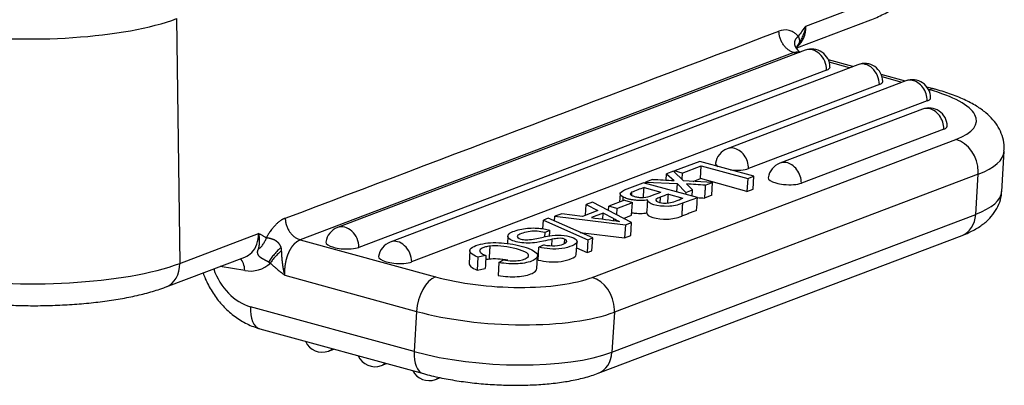
# Model space of a CAD drawing. Units: millimetres. Extents: x -266 to 179, y 2859 to 3174.
# Drawn here: x -154 to -119, y 2899 to 2912 of the extents above; entities that cross this region are included whole.
import ezdxf

# ---------------------------------------------------------------- set-up
doc = ezdxf.new("R2010")
doc.units = ezdxf.units.MM
doc.header["$LTSCALE"] = 65.395
doc.layers.add('1', color=7, linetype='CONTINUOUS', true_color=0xffffff)

msp = doc.modelspace()

# ---------------------------------------------------------------- linework, layer by layer
at = {"layer": '1', "color": 0, "linetype": 'Continuous', "lineweight": 25}
for p, q in [((-126.348, 2911.914), (-123.55, 2912.974)), ((-148.702, 2912.18), (-148.59, 2903.488)), ((-126.666, 2911.142), (-124.035, 2912.139)), ((-126.772, 2910.972), (-144.312, 2904.327)), ((-126.37, 2911.056), (-142.986, 2904.761)), ((-126.668, 2910.943), (-126.772, 2910.972)), ((-126.575, 2910.996), (-126.598, 2911.02)), ((-124.496, 2910.542), (-141.113, 2904.247)), ((-124.68, 2910.473), (-125.544, 2910.709)), ((-124.794, 2910.429), (-125.514, 2910.627)), ((-125.608, 2910.351), (-142.225, 2904.056)), ((-122.807, 2909.959), (-123.67, 2910.196)), ((-122.921, 2909.915), (-123.641, 2910.113)), ((-123.735, 2909.837), (-140.352, 2903.542)), ((-122.793, 2909.964), (-129.142, 2907.559)), ((-121.752, 2909.669), (-122.046, 2909.75)), ((-121.968, 2909.654), (-121.989, 2909.66)), ((-122.032, 2909.259), (-128.381, 2906.853)), ((-122.203, 2908.964), (-127.268, 2907.045)), ((-121.442, 2908.258), (-126.507, 2906.34)), ((-133.942, 2902.99), (-121.017, 2907.886)), ((-119.386, 2906.045), (-119.298, 2907.47)), ((-130.118, 2907.108), (-131.013, 2906.769)), ((-130.743, 2906.695), (-130.065, 2906.952)), ((-128.195, 2906.58), (-130.118, 2907.108)), ((-130.093, 2906.496), (-130.065, 2906.952)), ((-130.065, 2906.952), (-128.412, 2906.498)), ((-120.224, 2906.654), (-133.148, 2901.758)), ((-131.305, 2906.443), (-131.292, 2906.663)), ((-131.044, 2906.757), (-131.292, 2906.663)), ((-131.292, 2906.663), (-131.028, 2906.426)), ((-130.691, 2906.414), (-131.044, 2906.757)), ((-131.016, 2906.729), (-131.013, 2906.769)), ((-130.743, 2906.695), (-131.013, 2906.769)), ((-130.743, 2906.695), (-130.757, 2906.477)), ((-120.312, 2905.229), (-120.224, 2906.654)), ((-132.692, 2906.133), (-132.121, 2906.349)), ((-130.198, 2905.822), (-132.121, 2906.349)), ((-132.049, 2906.329), (-132.046, 2906.377)), ((-131.795, 2906.472), (-132.046, 2906.377)), ((-132.046, 2906.377), (-130.92, 2906.319)), ((-130.92, 2906.319), (-130.938, 2906.025)), ((-130.92, 2906.319), (-130.614, 2906.001)), ((-129.665, 2906.361), (-130.691, 2906.414)), ((-130.369, 2906.094), (-130.526, 2906.251)), ((-130.355, 2906.396), (-130.093, 2906.496)), ((-128.44, 2906.042), (-130.093, 2906.496)), ((-129.92, 2906.264), (-129.665, 2906.361)), ((-129.693, 2905.905), (-129.665, 2906.361)), ((-128.412, 2906.498), (-128.44, 2906.042)), ((-128.412, 2906.498), (-128.195, 2906.58)), ((-128.224, 2906.124), (-128.195, 2906.58)), ((-132.949, 2905.96), (-132.967, 2905.661)), ((-132.095, 2906.182), (-131.501, 2906.019)), ((-131.231, 2905.945), (-130.713, 2905.803)), ((-130.614, 2906.001), (-130.618, 2905.937)), ((-130.614, 2906.001), (-130.369, 2906.094)), ((-130.382, 2905.872), (-130.369, 2906.094)), ((-129.693, 2905.905), (-129.948, 2905.808)), ((-128.44, 2906.042), (-128.224, 2906.124)), ((-134.175, 2905.2), (-134.152, 2905.58)), ((-133.921, 2905.667), (-134.152, 2905.58)), ((-134.152, 2905.58), (-133.736, 2905.367)), ((-132.541, 2904.934), (-133.921, 2905.667)), ((-132.79, 2905.728), (-133.344, 2905.518)), ((-133.064, 2905.441), (-132.51, 2905.651)), ((-132.79, 2905.728), (-132.51, 2905.651)), ((-132.538, 2905.195), (-132.51, 2905.651)), ((-135.015, 2905.252), (-135.261, 2905.159)), ((-134.287, 2905.158), (-135.015, 2905.252)), ((-133.736, 2905.367), (-134.287, 2905.158)), ((-133.551, 2905.273), (-133.967, 2905.115)), ((-133.564, 2905.062), (-133.551, 2905.273)), ((-133.176, 2905.077), (-133.551, 2905.273)), ((-133.353, 2905.366), (-133.344, 2905.518)), ((-133.064, 2905.441), (-133.344, 2905.518)), ((-133.236, 2900.333), (-120.312, 2905.229)), ((-133.064, 2905.441), (-133.077, 2905.219)), ((-135.688, 2904.716), (-135.668, 2905.026)), ((-135.496, 2905.091), (-135.668, 2905.026)), ((-135.668, 2905.026), (-134.09, 2904.326)), ((-133.918, 2904.391), (-135.496, 2905.091)), ((-135.271, 2904.991), (-135.261, 2905.159)), ((-135.261, 2905.159), (-132.76, 2904.851)), ((-133.176, 2905.077), (-133.18, 2905.01)), ((-132.826, 2905.086), (-132.538, 2905.195)), ((-132.76, 2904.851), (-132.789, 2904.395)), ((-132.76, 2904.851), (-132.541, 2904.934)), ((-132.569, 2904.478), (-132.541, 2904.934)), ((-148.59, 2903.488), (-145.792, 2904.548)), ((-135.621, 2904.583), (-135.63, 2904.433)), ((-135.621, 2904.583), (-135.441, 2904.667)), ((-134.365, 2904.589), (-132.789, 2904.395)), ((-144.312, 2904.327), (-139.508, 2903.009)), ((-136.935, 2904.457), (-136.952, 2904.185)), ((-135.373, 2904.117), (-135.359, 2904.342)), ((-134.92, 2904.353), (-134.93, 2904.197)), ((-134.504, 2903.804), (-134.476, 2904.26)), ((-134.09, 2904.326), (-134.118, 2903.871)), ((-134.09, 2904.326), (-133.918, 2904.391)), ((-133.947, 2903.935), (-133.918, 2904.391)), ((-133.72, 2899.586), (-120.796, 2904.482)), ((-132.789, 2904.395), (-132.569, 2904.478)), ((-138.286, 2903.945), (-138.314, 2903.49)), ((-135.861, 2903.607), (-135.833, 2904.063)), ((-135.646, 2904.147), (-135.833, 2904.063)), ((-134.49, 2904.035), (-134.118, 2903.871)), ((-134.118, 2903.871), (-133.947, 2903.935)), ((-149.076, 2902.653), (-146.277, 2903.713)), ((-138.001, 2903.705), (-138.03, 2903.249)), ((-137.712, 2903.766), (-138.001, 2903.705)), ((-137.249, 2903.514), (-137.277, 2903.058)), ((-137.249, 2903.514), (-137.104, 2903.613)), ((-135.907, 2903.3), (-135.879, 2903.756)), ((-146.283, 2903.232), (-147.152, 2903.381)), ((-138.03, 2903.249), (-137.74, 2903.311)), ((-144.854, 2903.066), (-140.176, 2901.782)), ((-140.264, 2900.358), (-146.075, 2901.951)), ((-140.176, 2901.782), (-140.264, 2900.358)), ((-133.148, 2901.758), (-133.236, 2900.333)), ((-145.747, 2901.168), (-139.936, 2899.574)), ((-143.302, 2900.377), (-143.117, 2900.447)), ((-141.428, 2899.863), (-141.244, 2899.933)), ((-139.505, 2899.368), (-139.332, 2899.434))]:
    msp.add_line(p, q, dxfattribs=at)
for centre, start, end in [((-126.139, 2910.448), 1.0913, 110.7492), ((-124.266, 2909.935), 1.0913, 110.7492), ((-122.563, 2909.356), 1.0913, 110.7492), ((-121.973, 2908.356), 1.0913, 110.7492), ((-128.912, 2906.951), 110.7492, 171.8193), ((-127.038, 2906.437), 110.7492, 171.8193), ((-142.756, 2904.153), 110.7492, 171.8193), ((-140.882, 2903.639), 110.7492, 171.8193), ((-143.532, 2900.985), 203.6671, 290.7492), ((-141.659, 2900.471), 203.6671, 290.7492), ((-139.735, 2899.976), 207.3492, 290.7492)]:
    msp.add_arc(centre, 0.65, start, end, dxfattribs=at)
for centre, major_axis, ratio, start_param, end_param in [((-153.642, 2913.025), (6.05, 0.078), 0.259163, 4.170145, 5.664795), ((-127.205, 2912.061), (-0.372, 0.982), 0.786973, 3.408182, 4.278895), ((-126.139, 2910.448), (0.23, -0.608), 0.786973, 1.127033, 3.141558), ((-126.136, 2910.496), (-0.647, 0.04), 0.306977, 2.544366, 3.166475), ((-124.266, 2909.935), (0.23, -0.608), 0.786973, 1.127033, 3.141558), ((-124.263, 2909.982), (-0.647, 0.04), 0.306977, 2.544366, 2.700195), ((-124.263, 2909.982), (0.647, -0.04), 0.306977, 5.841788, 6.053178), ((-124.263, 2909.982), (-0.647, 0.04), 0.306977, 2.911585, 3.065656), ((-124.263, 2909.982), (-0.647, 0.04), 0.306977, 3.065656, 3.166481), ((-122.563, 2909.356), (0.23, -0.608), 0.786973, 2.708096, 3.141593), ((-122.563, 2909.356), (0.23, -0.608), 0.786973, 1.127033, 2.708096), ((-122.03, 2908.657), (-0.278, -1.013), 0.535199, 3.143638, 3.513512), ((-124.276, 2908.78), (3.992, -0.247), 0.306977, 0.189105, 0.97357), ((-122.56, 2909.403), (0.647, -0.04), 0.306977, 5.685959, 5.841788), ((-122.56, 2909.403), (-0.647, 0.04), 0.306977, 2.700195, 2.911585), ((-122.56, 2909.403), (-0.647, 0.04), 0.306977, 2.911585, 3.065656), ((-122.56, 2909.403), (-0.647, 0.04), 0.306977, 3.065656, 3.166481), ((-121.973, 2908.356), (0.23, -0.608), 0.786973, 2.708096, 3.141593), ((-121.973, 2908.356), (0.23, -0.608), 0.786973, 1.127033, 2.708096), ((-124.276, 2908.78), (3.992, -0.247), 0.306977, 5.68601, 6.47229), ((-121.97, 2908.403), (-0.647, 0.04), 0.306977, 2.911585, 3.065656), ((-121.97, 2908.403), (-0.647, 0.04), 0.306977, 3.065656, 3.166481), ((-121.97, 2908.403), (0.647, -0.04), 0.306977, 5.685959, 5.841788), ((-121.97, 2908.403), (-0.647, 0.04), 0.306977, 2.700195, 2.911585), ((-121.079, 2906.889), (0.372, -0.982), 0.786973, 1.1373, 2.62083), ((-128.912, 2906.951), (-0.23, 0.608), 0.786973, 5.849689, 6.283186), ((-128.912, 2906.951), (-0.23, 0.608), 0.786973, 4.268625, 5.849689), ((-124.338, 2907.783), (5.04, -0.312), 0.306977, 5.685959, 6.282907), ((-128.909, 2906.998), (0.647, -0.04), 0.306977, 3.116725, 3.68658), ((-127.038, 2906.437), (-0.23, 0.608), 0.786973, 5.849689, 6.283186), ((-127.038, 2906.437), (-0.23, 0.608), 0.786973, 4.268625, 5.849689), ((-128.909, 2906.998), (0.647, -0.04), 0.306977, 4.543734, 4.574103), ((-128.909, 2906.998), (-0.647, 0.04), 0.306977, 1.43251, 2.544366), ((-121.079, 2906.889), (0.372, -0.982), 0.786973, 1.050034, 1.1373), ((-127.035, 2906.484), (0.647, -0.04), 0.306977, 3.116725, 4.115162), ((-127.035, 2906.484), (0.647, -0.04), 0.306977, 4.115162, 4.574103), ((-127.035, 2906.484), (-0.647, 0.04), 0.306977, 1.43251, 2.544366), ((-124.426, 2906.358), (-5.04, 0.312), 0.306977, 2.544366, 3.141612), ((-121.168, 2905.464), (0.372, -0.982), 0.786973, 0.000005, 1.050034), ((-130.773, 2905.437), (2.89, -0.179), 0.306977, 3.749657, 3.871034), ((-146.649, 2904.695), (0.372, -0.982), 0.786973, 0.350968, 1.1373), ((-142.756, 2904.153), (-0.23, 0.608), 0.786973, 4.268625, 6.283151), ((-142.753, 2904.201), (0.647, -0.04), 0.306977, 3.116725, 4.115162), ((-140.882, 2903.639), (-0.23, 0.608), 0.786973, 4.268625, 6.283151), ((-146.649, 2904.695), (0.372, -0.982), 0.786973, 6.283179, 6.634154), ((-142.753, 2904.201), (0.647, -0.04), 0.306977, 4.115162, 4.574103), ((-142.753, 2904.201), (-0.647, 0.04), 0.306977, 1.43251, 2.544366), ((-153.531, 2904.333), (-6.05, -0.078), 0.259163, 0.952406, 2.523202), ((-149.448, 2903.635), (-0.372, 0.982), 0.786973, 3.141072, 4.278893), ((-146.629, 2903.101), (0.101, 0.591), 0.559918, 5.030521, 5.994768), ((-146.303, 2904.826), (0.585, -1.543), 0.786973, 5.849687, 6.597668), ((-140.879, 2903.687), (0.647, -0.04), 0.306977, 3.116725, 4.115162), ((-140.879, 2903.687), (0.647, -0.04), 0.306977, 4.115162, 4.574103), ((-140.879, 2903.687), (-0.647, 0.04), 0.306977, 1.43251, 2.544366), ((-145.963, 2903.756), (-0.673, 1.777), 0.786973, 1.533586, 2.62083), ((-139.57, 2902.012), (-0.278, -1.013), 0.535199, 3.513512, 5.084303), ((-137.2, 2903.884), (3.992, -0.247), 0.306977, 4.115162, 5.685959), ((-134.003, 2901.993), (-0.372, 0.982), 0.786973, 4.281459, 5.762423), ((-145.469, 2902.181), (0.278, 1.013), 0.535199, 1.942716, 3.141577), ((-137.262, 2902.886), (5.04, -0.312), 0.306977, 4.115162, 5.685959), ((-134.003, 2901.993), (-0.372, 0.982), 0.786973, 4.191626, 4.281459), ((-143.532, 2900.985), (-0.23, 0.608), 0.786973, 3.141593, 3.449887), ((-139.658, 2900.587), (-0.278, -1.013), 0.535199, 5.084308, 6.285771), ((-137.35, 2901.461), (-5.04, 0.312), 0.306977, 0.97357, 2.544366), ((-134.092, 2900.568), (-0.372, 0.982), 0.786973, 3.141107, 4.191626), ((-141.659, 2900.471), (-0.23, 0.608), 0.786973, 3.141593, 3.449887), ((-139.735, 2899.976), (-0.23, 0.608), 0.786973, 3.141558, 3.411375)]:
    msp.add_ellipse(centre, major_axis=major_axis, ratio=ratio, start_param=start_param, end_param=end_param, dxfattribs=at)
for points, knots in [([(-124.069, 2912.127), (-123.986, 2912.157), (-123.733, 2912.258), (-123.381, 2912.435), (-123.04, 2912.675), (-122.786, 2912.929), (-122.596, 2913.208), (-122.479, 2913.519), (-122.43, 2913.761), (-122.444, 2913.887), (-122.447, 2913.904)], [0, 0, 0, 0, 0.099312, 0.309808, 0.480123, 0.620351, 0.746493, 0.865581, 0.981945, 1, 1, 1, 1]), ([(-126.614, 2911.252), (-126.58, 2911.301), (-126.548, 2911.352), (-126.491, 2911.457), (-126.466, 2911.511), (-126.421, 2911.623), (-126.403, 2911.68), (-126.371, 2911.796), (-126.358, 2911.855), (-126.348, 2911.914)], [0, 0, 0, 0, 0.25, 0.25, 0.5, 0.5, 0.75, 0.75, 1, 1, 1, 1]), ([(-126.619, 2911.552), (-126.619, 2911.552), (-126.619, 2911.552), (-126.628, 2911.562), (-126.655, 2911.594), (-126.732, 2911.657), (-126.764, 2911.68), (-126.841, 2911.724), (-126.902, 2911.748), (-127.088, 2911.797), (-127.214, 2911.767), (-127.302, 2911.734)], [0, 0, 0, 0, 0.000006, 0.000006, 0.250005, 0.250005, 0.375004, 0.375004, 0.500003, 0.500003, 1, 1, 1, 1]), ([(-126.772, 2910.972), (-126.807, 2910.981), (-126.842, 2910.995), (-126.91, 2911.029), (-126.944, 2911.05), (-127.008, 2911.097), (-127.038, 2911.125), (-127.095, 2911.184), (-127.122, 2911.217), (-127.17, 2911.287), (-127.192, 2911.324), (-127.231, 2911.401), (-127.247, 2911.442), (-127.273, 2911.524), (-127.284, 2911.566), (-127.298, 2911.65), (-127.302, 2911.693), (-127.302, 2911.734)], [0, 0, 0, 0, 0.125, 0.125, 0.25, 0.25, 0.375, 0.375, 0.5, 0.5, 0.625, 0.625, 0.75, 0.75, 0.875, 0.875, 1, 1, 1, 1]), ([(-126.619, 2911.552), (-126.621, 2911.551), (-126.624, 2911.548), (-126.63, 2911.543), (-126.636, 2911.537), (-126.643, 2911.53), (-126.651, 2911.522), (-126.659, 2911.513), (-126.668, 2911.503), (-126.679, 2911.489), (-126.691, 2911.473), (-126.704, 2911.456), (-126.714, 2911.44), (-126.723, 2911.424), (-126.731, 2911.407), (-126.739, 2911.389), (-126.745, 2911.37), (-126.749, 2911.35), (-126.752, 2911.329), (-126.753, 2911.309), (-126.753, 2911.29), (-126.751, 2911.272), (-126.748, 2911.255), (-126.744, 2911.237), (-126.739, 2911.219), (-126.732, 2911.201), (-126.726, 2911.186), (-126.72, 2911.175), (-126.716, 2911.168), (-126.712, 2911.16), (-126.707, 2911.152), (-126.702, 2911.145), (-126.697, 2911.137), (-126.691, 2911.129), (-126.685, 2911.121), (-126.679, 2911.113), (-126.674, 2911.107), (-126.67, 2911.102), (-126.665, 2911.096), (-126.66, 2911.09), (-126.655, 2911.083), (-126.649, 2911.077), (-126.643, 2911.069), (-126.636, 2911.062), (-126.629, 2911.054), (-126.622, 2911.045), (-126.614, 2911.036), (-126.608, 2911.03), (-126.605, 2911.027)], [0, 0, 0, 0, 0.011448, 0.024772, 0.040096, 0.057542, 0.077225, 0.099247, 0.123693, 0.150622, 0.194389, 0.23493, 0.271749, 0.30454, 0.342495, 0.380871, 0.419526, 0.458336, 0.497199, 0.536042, 0.566613, 0.596943, 0.627052, 0.656972, 0.686754, 0.716475, 0.746239, 0.757853, 0.769535, 0.781329, 0.79328, 0.805432, 0.817831, 0.830518, 0.843537, 0.856927, 0.865266, 0.874145, 0.883593, 0.893642, 0.904323, 0.915669, 0.927717, 0.940505, 0.954079, 0.968483, 0.983771, 1, 1, 1, 1]), ([(-126.619, 2911.552), (-126.617, 2911.549), (-126.614, 2911.543), (-126.61, 2911.534), (-126.607, 2911.524), (-126.603, 2911.515), (-126.6, 2911.506), (-126.597, 2911.497), (-126.594, 2911.488), (-126.591, 2911.479), (-126.589, 2911.47), (-126.586, 2911.461), (-126.584, 2911.453), (-126.583, 2911.444), (-126.581, 2911.436), (-126.58, 2911.427), (-126.578, 2911.419), (-126.578, 2911.411), (-126.577, 2911.403), (-126.576, 2911.395), (-126.576, 2911.387), (-126.576, 2911.38), (-126.576, 2911.372), (-126.576, 2911.365), (-126.577, 2911.357), (-126.578, 2911.35), (-126.579, 2911.343), (-126.58, 2911.336), (-126.581, 2911.329), (-126.583, 2911.323), (-126.584, 2911.316), (-126.586, 2911.31), (-126.588, 2911.303), (-126.59, 2911.297), (-126.593, 2911.291), (-126.595, 2911.285), (-126.598, 2911.279), (-126.601, 2911.274), (-126.604, 2911.268), (-126.607, 2911.263), (-126.611, 2911.258), (-126.613, 2911.254), (-126.614, 2911.252)], [0, 0, 0, 0, 0.026637, 0.053189, 0.079657, 0.106039, 0.132337, 0.15855, 0.184679, 0.210723, 0.236683, 0.262558, 0.288349, 0.314057, 0.339679, 0.365218, 0.390673, 0.416045, 0.441332, 0.466536, 0.491656, 0.516692, 0.541645, 0.566515, 0.591301, 0.616005, 0.640625, 0.665162, 0.689615, 0.713986, 0.738275, 0.76248, 0.786603, 0.810643, 0.834601, 0.858476, 0.882269, 0.905979, 0.929607, 0.953154, 0.976618, 1, 1, 1, 1]), ([(-126.575, 2910.986), (-126.593, 2911.008), (-126.624, 2911.048), (-126.655, 2911.099), (-126.667, 2911.133), (-126.669, 2911.167), (-126.66, 2911.185), (-126.63, 2911.234), (-126.608, 2911.263)], [0, 0, 0, 0, 0.102661, 0.202017, 0.309458, 0.428126, 0.693629, 1, 1, 1, 1]), ([(-126.772, 2910.972), (-126.769, 2910.973), (-126.763, 2910.975), (-126.753, 2910.978), (-126.744, 2910.981), (-126.734, 2910.984), (-126.725, 2910.986), (-126.715, 2910.988), (-126.705, 2910.99), (-126.695, 2910.992), (-126.685, 2910.994), (-126.675, 2910.995), (-126.665, 2910.996), (-126.655, 2910.996), (-126.644, 2910.996), (-126.634, 2910.996), (-126.623, 2910.996), (-126.613, 2910.995), (-126.602, 2910.994), (-126.591, 2910.993), (-126.581, 2910.992), (-126.57, 2910.989), (-126.559, 2910.987), (-126.551, 2910.985), (-126.547, 2910.984), (-126.547, 2910.984)], [0, 0, 0, 0, 0.040722, 0.081878, 0.123468, 0.165492, 0.20795, 0.250842, 0.294168, 0.337927, 0.382121, 0.426748, 0.471809, 0.517304, 0.563232, 0.609595, 0.65639, 0.70362, 0.751283, 0.799379, 0.847909, 0.896873, 0.946269, 0.996099, 1, 1, 1, 1]), ([(-119.308, 2907.47), (-119.299, 2907.546), (-119.292, 2907.735), (-119.363, 2908.032), (-119.503, 2908.335), (-119.702, 2908.604), (-119.961, 2908.853), (-120.296, 2909.089), (-120.718, 2909.312), (-121.22, 2909.512), (-121.595, 2909.627), (-121.787, 2909.679)], [0, 0, 0, 0, 0.060564, 0.153476, 0.24536, 0.341329, 0.447196, 0.569633, 0.711211, 0.858831, 1, 1, 1, 1]), ([(-130.584, 2906.307), (-130.584, 2906.307), (-130.584, 2906.307), (-130.564, 2906.288), (-130.544, 2906.27), (-130.526, 2906.251)], [0, 0, 0, 0, 0.00425, 0.00425, 1, 1, 1, 1]), ([(-132.847, 2905.848), (-132.847, 2905.848), (-132.847, 2905.848), (-133.024, 2905.947), (-132.97, 2906.027), (-132.692, 2906.133)], [0, 0, 0, 0, 0.000027, 0.000027, 1, 1, 1, 1]), ([(-132.588, 2905.96), (-132.584, 2905.944), (-132.571, 2905.928), (-132.527, 2905.898), (-132.496, 2905.884), (-132.421, 2905.859), (-132.377, 2905.849), (-132.283, 2905.833), (-132.232, 2905.828), (-132.182, 2905.826)], [0, 0, 0, 0, 0.25, 0.25, 0.5, 0.5, 0.75, 0.75, 1, 1, 1, 1]), ([(-132.536, 2906.011), (-132.549, 2906.003), (-132.56, 2905.995), (-132.576, 2905.978), (-132.581, 2905.969), (-132.583, 2905.959)], [0, 0, 0, 0, 0.5, 0.5, 1, 1, 1, 1]), ([(-132.183, 2905.826), (-132.183, 2905.826), (-132.183, 2905.826), (-132.083, 2905.825), (-131.908, 2905.855), (-131.63, 2905.97), (-131.501, 2906.019)], [0, 0, 0, 0, 0.000216, 0.000216, 0.500108, 1, 1, 1, 1]), ([(-131.231, 2905.945), (-131.328, 2905.908), (-131.425, 2905.871), (-131.522, 2905.834), (-131.522, 2905.834), (-131.522, 2905.834)], [0, 0, 0, 0, 0.999952, 0.999952, 1, 1, 1, 1]), ([(-120.796, 2904.482), (-120.715, 2904.512), (-120.494, 2904.605), (-120.182, 2904.774), (-119.879, 2905.012), (-119.647, 2905.278), (-119.484, 2905.577), (-119.399, 2905.841), (-119.395, 2905.998), (-119.397, 2906.044)], [0, 0, 0, 0, 0.115786, 0.325645, 0.500701, 0.656174, 0.801725, 0.942918, 1, 1, 1, 1]), ([(-131.964, 2905.737), (-131.999, 2905.731), (-132.036, 2905.727), (-132.114, 2905.721), (-132.155, 2905.72), (-132.239, 2905.719), (-132.281, 2905.721), (-132.366, 2905.726), (-132.408, 2905.73), (-132.491, 2905.74), (-132.531, 2905.747), (-132.608, 2905.762), (-132.645, 2905.771), (-132.713, 2905.79), (-132.744, 2905.801), (-132.8, 2905.824), (-132.825, 2905.836), (-132.846, 2905.849)], [0, 0, 0, 0, 0.125, 0.125, 0.25, 0.25, 0.375, 0.375, 0.5, 0.5, 0.625, 0.625, 0.75, 0.75, 0.875, 0.875, 1, 1, 1, 1]), ([(-130.73, 2905.62), (-130.897, 2905.558), (-131.4, 2905.444), (-131.997, 2905.61), (-131.965, 2905.737)], [0, 0, 0, 0, 0.33376, 1, 1, 1, 1]), ([(-131.672, 2905.757), (-131.672, 2905.757), (-131.672, 2905.757), (-131.702, 2905.718), (-131.574, 2905.648), (-131.238, 2905.586), (-130.903, 2905.731), (-130.713, 2905.803)], [0, 0, 0, 0, 0.000166, 0.000166, 0.333444, 0.666722, 1, 1, 1, 1]), ([(-131.521, 2905.834), (-131.554, 2905.823), (-131.583, 2905.811), (-131.634, 2905.785), (-131.656, 2905.771), (-131.673, 2905.757)], [0, 0, 0, 0, 0.5, 0.5, 1, 1, 1, 1]), ([(-132.533, 2905.287), (-132.515, 2905.284), (-132.497, 2905.281), (-132.437, 2905.274), (-132.394, 2905.27), (-132.309, 2905.265), (-132.267, 2905.263), (-132.183, 2905.264), (-132.143, 2905.265), (-132.064, 2905.271), (-132.027, 2905.275), (-131.992, 2905.281)], [0, 0, 0, 0, 0.101048, 0.101048, 0.325786, 0.325786, 0.550524, 0.550524, 0.775262, 0.775262, 1, 1, 1, 1]), ([(-131.993, 2905.281), (-132.026, 2905.154), (-131.428, 2904.988), (-130.926, 2905.102), (-130.758, 2905.164)], [0, 0, 0, 0, 0.66624, 1, 1, 1, 1]), ([(-144.842, 2905.089), (-144.844, 2905.089), (-144.849, 2905.087), (-144.858, 2905.083), (-144.87, 2905.079), (-144.884, 2905.074), (-144.901, 2905.067), (-144.919, 2905.058), (-144.939, 2905.049), (-144.957, 2905.039), (-144.984, 2905.024), (-145.023, 2904.998), (-145.07, 2904.962), (-145.114, 2904.924), (-145.149, 2904.892), (-145.178, 2904.864), (-145.202, 2904.838), (-145.227, 2904.812), (-145.256, 2904.781), (-145.29, 2904.741), (-145.333, 2904.688), (-145.377, 2904.628), (-145.412, 2904.575), (-145.436, 2904.537), (-145.452, 2904.509), (-145.468, 2904.481), (-145.484, 2904.453), (-145.499, 2904.424), (-145.509, 2904.404), (-145.514, 2904.394)], [0, 0, 0, 0, 0.008401, 0.020323, 0.03577, 0.054745, 0.077255, 0.104226, 0.130235, 0.155279, 0.179355, 0.238437, 0.315748, 0.374719, 0.424731, 0.465807, 0.497964, 0.532009, 0.574611, 0.62578, 0.68553, 0.769514, 0.831433, 0.859559, 0.887674, 0.915778, 0.943868, 0.971943, 1, 1, 1, 1]), ([(-144.842, 2905.089), (-144.842, 2905.048), (-144.838, 2905.005), (-144.824, 2904.921), (-144.813, 2904.879), (-144.787, 2904.797), (-144.77, 2904.756), (-144.732, 2904.679), (-144.71, 2904.642), (-144.662, 2904.572), (-144.635, 2904.539), (-144.578, 2904.48), (-144.547, 2904.452), (-144.484, 2904.405), (-144.45, 2904.384), (-144.382, 2904.35), (-144.347, 2904.336), (-144.312, 2904.327)], [0, 0, 0, 0, 0.125, 0.125, 0.25, 0.25, 0.375, 0.375, 0.5, 0.5, 0.625, 0.625, 0.75, 0.75, 0.875, 0.875, 1, 1, 1, 1]), ([(-145.792, 2904.548), (-145.791, 2904.543), (-145.789, 2904.532), (-145.786, 2904.516), (-145.783, 2904.499), (-145.78, 2904.482), (-145.777, 2904.464), (-145.775, 2904.446), (-145.773, 2904.428), (-145.771, 2904.409), (-145.769, 2904.39), (-145.768, 2904.37), (-145.767, 2904.351), (-145.766, 2904.33), (-145.765, 2904.31), (-145.765, 2904.289), (-145.765, 2904.268), (-145.765, 2904.247), (-145.766, 2904.225), (-145.768, 2904.204), (-145.769, 2904.182), (-145.771, 2904.16), (-145.774, 2904.138), (-145.777, 2904.115), (-145.781, 2904.093), (-145.785, 2904.071), (-145.789, 2904.048), (-145.794, 2904.026), (-145.8, 2904.004), (-145.804, 2903.989), (-145.806, 2903.982)], [0, 0, 0, 0, 0.025196, 0.0512, 0.078008, 0.105617, 0.134025, 0.163229, 0.193226, 0.224011, 0.255582, 0.287935, 0.321067, 0.354974, 0.389652, 0.425098, 0.461309, 0.498279, 0.536006, 0.574487, 0.613717, 0.653693, 0.694413, 0.735872, 0.778067, 0.820997, 0.864657, 0.909046, 0.954161, 1, 1, 1, 1]), ([(-145.514, 2904.394), (-145.516, 2904.395), (-145.52, 2904.398), (-145.53, 2904.404), (-145.544, 2904.413), (-145.568, 2904.427), (-145.599, 2904.445), (-145.637, 2904.467), (-145.675, 2904.488), (-145.714, 2904.508), (-145.753, 2904.529), (-145.779, 2904.541), (-145.792, 2904.548)], [0, 0, 0, 0, 0.017755, 0.052437, 0.104045, 0.172574, 0.313724, 0.444117, 0.583735, 0.72291, 0.861659, 1, 1, 1, 1]), ([(-135.359, 2904.342), (-135.451, 2904.324), (-135.809, 2904.242), (-136.063, 2904.207), (-136.467, 2904.205), (-136.932, 2904.321), (-136.982, 2904.551), (-136.437, 2904.732), (-136.087, 2904.752), (-135.893, 2904.74)], [0, 0, 0, 0, 0.047619, 0.142857, 0.238095, 0.428571, 0.619048, 0.809524, 1, 1, 1, 1]), ([(-135.621, 2904.583), (-135.818, 2904.627), (-136.124, 2904.66), (-136.702, 2904.482), (-136.542, 2904.35), (-136.318, 2904.32), (-136.205, 2904.326), (-136.164, 2904.331)], [0, 0, 0, 0, 0.266675, 0.533349, 0.800024, 0.933362, 1, 1, 1, 1]), ([(-135.893, 2904.739), (-135.813, 2904.734), (-135.732, 2904.725), (-135.579, 2904.701), (-135.507, 2904.685), (-135.44, 2904.668)], [0, 0, 0, 0, 0.5, 0.5, 1, 1, 1, 1]), ([(-145.806, 2903.982), (-145.772, 2904.008), (-145.74, 2904.036), (-145.681, 2904.098), (-145.654, 2904.131), (-145.604, 2904.201), (-145.582, 2904.238), (-145.543, 2904.315), (-145.527, 2904.354), (-145.514, 2904.394)], [0, 0, 0, 0, 0.25, 0.25, 0.5, 0.5, 0.75, 0.75, 1, 1, 1, 1]), ([(-144.99, 2904.061), (-144.991, 2904.064), (-144.993, 2904.07), (-144.997, 2904.079), (-145, 2904.088), (-145.004, 2904.096), (-145.008, 2904.105), (-145.012, 2904.113), (-145.016, 2904.121), (-145.021, 2904.129), (-145.025, 2904.136), (-145.03, 2904.144), (-145.034, 2904.151), (-145.039, 2904.158), (-145.044, 2904.165), (-145.049, 2904.172), (-145.055, 2904.179), (-145.06, 2904.185), (-145.065, 2904.192), (-145.071, 2904.198), (-145.076, 2904.204), (-145.082, 2904.21), (-145.088, 2904.216), (-145.094, 2904.222), (-145.1, 2904.228), (-145.106, 2904.233), (-145.112, 2904.239), (-145.118, 2904.244), (-145.124, 2904.249), (-145.131, 2904.254), (-145.137, 2904.259), (-145.143, 2904.264), (-145.15, 2904.269), (-145.156, 2904.274), (-145.163, 2904.278), (-145.169, 2904.283), (-145.176, 2904.287), (-145.183, 2904.292), (-145.189, 2904.296), (-145.196, 2904.3), (-145.203, 2904.304), (-145.21, 2904.309), (-145.219, 2904.314), (-145.229, 2904.319), (-145.239, 2904.324), (-145.25, 2904.328), (-145.26, 2904.332), (-145.271, 2904.336), (-145.281, 2904.339), (-145.289, 2904.34), (-145.294, 2904.341), (-145.296, 2904.342), (-145.297, 2904.342), (-145.299, 2904.343), (-145.301, 2904.343), (-145.303, 2904.344), (-145.305, 2904.344), (-145.307, 2904.345), (-145.309, 2904.345), (-145.311, 2904.346), (-145.313, 2904.346), (-145.315, 2904.347), (-145.316, 2904.347), (-145.318, 2904.348), (-145.32, 2904.348), (-145.322, 2904.349), (-145.324, 2904.35), (-145.326, 2904.35), (-145.327, 2904.351), (-145.329, 2904.351), (-145.331, 2904.352), (-145.333, 2904.353), (-145.334, 2904.353), (-145.336, 2904.354), (-145.338, 2904.354), (-145.34, 2904.355), (-145.341, 2904.356), (-145.343, 2904.357), (-145.345, 2904.357), (-145.347, 2904.358), (-145.348, 2904.359), (-145.35, 2904.359), (-145.352, 2904.36), (-145.353, 2904.361), (-145.355, 2904.362), (-145.357, 2904.363), (-145.358, 2904.363), (-145.359, 2904.364), (-145.361, 2904.364), (-145.364, 2904.365), (-145.368, 2904.366), (-145.374, 2904.367), (-145.382, 2904.369), (-145.392, 2904.372), (-145.405, 2904.374), (-145.42, 2904.378), (-145.438, 2904.381), (-145.456, 2904.385), (-145.473, 2904.388), (-145.487, 2904.39), (-145.498, 2904.392), (-145.507, 2904.393), (-145.512, 2904.394), (-145.514, 2904.394)], [0, 0, 0, 0, 0.013505, 0.026773, 0.039811, 0.052627, 0.065229, 0.077626, 0.089827, 0.101841, 0.11368, 0.125353, 0.136872, 0.148249, 0.159495, 0.170622, 0.181642, 0.192564, 0.203399, 0.214158, 0.22485, 0.235486, 0.246073, 0.256622, 0.26714, 0.277636, 0.288115, 0.298585, 0.309051, 0.319519, 0.329993, 0.340479, 0.350979, 0.361498, 0.372039, 0.382604, 0.393197, 0.403818, 0.41447, 0.425154, 0.435871, 0.446623, 0.462548, 0.478602, 0.494797, 0.51114, 0.527637, 0.544292, 0.561106, 0.578078, 0.581252, 0.584418, 0.587577, 0.590728, 0.593872, 0.597008, 0.600138, 0.60326, 0.606375, 0.609484, 0.612586, 0.615681, 0.61877, 0.621852, 0.624929, 0.627999, 0.631063, 0.634122, 0.637174, 0.640221, 0.643263, 0.646299, 0.64933, 0.652357, 0.655378, 0.658394, 0.661406, 0.664413, 0.667416, 0.670415, 0.67341, 0.6764, 0.679387, 0.682371, 0.68535, 0.688327, 0.6913, 0.69427, 0.69575, 0.699987, 0.706979, 0.716716, 0.733892, 0.749681, 0.774031, 0.802657, 0.835288, 0.875959, 0.910933, 0.940461, 0.964887, 0.984601, 1, 1, 1, 1]), ([(-144.854, 2903.066), (-144.855, 2903.071), (-144.855, 2903.081), (-144.856, 2903.097), (-144.857, 2903.113), (-144.857, 2903.128), (-144.857, 2903.144), (-144.858, 2903.159), (-144.858, 2903.175), (-144.858, 2903.191), (-144.857, 2903.206), (-144.857, 2903.222), (-144.857, 2903.237), (-144.856, 2903.253), (-144.855, 2903.268), (-144.854, 2903.283), (-144.853, 2903.299), (-144.852, 2903.314), (-144.851, 2903.329), (-144.85, 2903.344), (-144.848, 2903.359), (-144.847, 2903.374), (-144.845, 2903.389), (-144.843, 2903.404), (-144.841, 2903.419), (-144.839, 2903.433), (-144.837, 2903.448), (-144.834, 2903.463), (-144.832, 2903.477), (-144.83, 2903.491), (-144.827, 2903.506), (-144.824, 2903.52), (-144.822, 2903.534), (-144.819, 2903.548), (-144.816, 2903.562), (-144.813, 2903.576), (-144.809, 2903.589), (-144.806, 2903.603), (-144.803, 2903.616), (-144.799, 2903.63), (-144.796, 2903.643), (-144.792, 2903.656), (-144.789, 2903.669), (-144.785, 2903.682), (-144.781, 2903.695), (-144.777, 2903.708), (-144.773, 2903.72), (-144.769, 2903.733), (-144.765, 2903.745), (-144.761, 2903.757), (-144.757, 2903.769), (-144.752, 2903.781), (-144.748, 2903.793), (-144.743, 2903.805), (-144.739, 2903.817), (-144.734, 2903.828), (-144.73, 2903.839), (-144.725, 2903.851), (-144.72, 2903.862), (-144.715, 2903.873), (-144.711, 2903.883), (-144.706, 2903.894), (-144.701, 2903.905), (-144.696, 2903.915), (-144.691, 2903.925), (-144.686, 2903.936), (-144.681, 2903.946), (-144.675, 2903.955), (-144.67, 2903.965), (-144.665, 2903.975), (-144.66, 2903.984), (-144.655, 2903.994), (-144.649, 2904.003), (-144.644, 2904.012), (-144.639, 2904.021), (-144.633, 2904.03), (-144.628, 2904.038), (-144.622, 2904.047), (-144.617, 2904.055), (-144.611, 2904.063), (-144.606, 2904.072), (-144.6, 2904.08), (-144.595, 2904.087), (-144.589, 2904.095), (-144.584, 2904.103), (-144.578, 2904.11), (-144.572, 2904.118), (-144.567, 2904.125), (-144.561, 2904.132), (-144.555, 2904.139), (-144.55, 2904.146), (-144.544, 2904.152), (-144.538, 2904.159), (-144.533, 2904.165), (-144.527, 2904.172), (-144.521, 2904.178), (-144.516, 2904.184), (-144.51, 2904.19), (-144.504, 2904.196), (-144.499, 2904.201), (-144.493, 2904.207), (-144.487, 2904.212), (-144.482, 2904.217), (-144.476, 2904.223), (-144.47, 2904.228), (-144.465, 2904.233), (-144.459, 2904.237), (-144.453, 2904.242), (-144.448, 2904.247), (-144.442, 2904.251), (-144.436, 2904.256), (-144.431, 2904.26), (-144.425, 2904.264), (-144.42, 2904.268), (-144.414, 2904.272), (-144.408, 2904.276), (-144.403, 2904.279), (-144.397, 2904.283), (-144.392, 2904.287), (-144.386, 2904.29), (-144.381, 2904.293), (-144.375, 2904.296), (-144.37, 2904.299), (-144.365, 2904.302), (-144.359, 2904.305), (-144.354, 2904.308), (-144.348, 2904.311), (-144.343, 2904.313), (-144.338, 2904.316), (-144.333, 2904.318), (-144.327, 2904.321), (-144.322, 2904.323), (-144.317, 2904.325), (-144.313, 2904.326), (-144.312, 2904.327)], [0, 0, 0, 0, 0.009715, 0.019396, 0.029045, 0.038661, 0.048245, 0.057795, 0.067313, 0.076798, 0.08625, 0.09567, 0.105056, 0.11441, 0.123732, 0.13302, 0.142276, 0.1515, 0.16069, 0.169848, 0.178973, 0.188066, 0.197126, 0.206153, 0.215148, 0.22411, 0.233039, 0.241936, 0.2508, 0.259631, 0.26843, 0.277196, 0.28593, 0.294631, 0.303299, 0.311935, 0.320538, 0.329109, 0.337647, 0.346152, 0.354625, 0.363065, 0.371472, 0.379847, 0.38819, 0.3965, 0.404777, 0.413022, 0.421234, 0.429413, 0.43756, 0.445674, 0.453756, 0.461805, 0.469821, 0.477805, 0.485757, 0.493675, 0.501562, 0.509415, 0.517236, 0.525025, 0.53278, 0.540503, 0.548194, 0.555852, 0.563477, 0.57107, 0.57863, 0.586158, 0.593653, 0.601115, 0.608545, 0.615942, 0.623307, 0.630639, 0.637938, 0.645205, 0.652439, 0.65964, 0.666809, 0.673945, 0.681048, 0.688119, 0.695158, 0.702163, 0.709136, 0.716076, 0.722984, 0.729859, 0.736701, 0.743511, 0.750288, 0.757032, 0.763744, 0.770423, 0.77707, 0.783683, 0.790264, 0.796813, 0.803328, 0.809811, 0.816262, 0.822679, 0.829064, 0.835416, 0.841736, 0.848023, 0.854277, 0.860498, 0.866687, 0.872843, 0.878967, 0.885057, 0.891115, 0.89714, 0.903133, 0.909093, 0.91502, 0.920914, 0.926776, 0.932605, 0.938401, 0.944165, 0.949895, 0.955593, 0.961259, 0.966891, 0.972491, 0.978058, 0.983593, 0.989095, 0.994564, 1, 1, 1, 1]), ([(-138.001, 2903.705), (-138.231, 2903.803), (-138.431, 2904.006), (-137.75, 2904.245), (-136.971, 2904.224), (-135.834, 2903.971), (-135.775, 2903.619), (-136.555, 2903.443), (-137.019, 2903.477), (-137.249, 2903.514)], [0, 0, 0, 0, 0.125, 0.25, 0.375, 0.5, 0.75, 0.875, 1, 1, 1, 1]), ([(-136.164, 2904.331), (-136.164, 2904.331), (-136.164, 2904.331), (-135.99, 2904.358), (-135.823, 2904.389), (-135.667, 2904.424)], [0, 0, 0, 0, 0.000018, 0.000018, 1, 1, 1, 1]), ([(-135.364, 2904.478), (-135.209, 2904.494), (-134.781, 2904.492), (-134.246, 2904.257), (-134.988, 2903.954), (-135.593, 2904.001), (-135.833, 2904.063)], [0, 0, 0, 0, 0.142839, 0.428559, 0.71428, 1, 1, 1, 1]), ([(-135.646, 2904.147), (-135.379, 2904.088), (-134.84, 2904.14), (-134.794, 2904.314), (-134.92, 2904.353)], [0, 0, 0, 0, 0.5, 1, 1, 1, 1]), ([(-134.92, 2904.353), (-134.986, 2904.372), (-135.067, 2904.389), (-135.267, 2904.36), (-135.359, 2904.342)], [0, 0, 0, 0, 0.666666, 1, 1, 1, 1]), ([(-145.825, 2903.879), (-145.825, 2903.881), (-145.825, 2903.887), (-145.824, 2903.896), (-145.823, 2903.904), (-145.821, 2903.913), (-145.82, 2903.922), (-145.818, 2903.932), (-145.816, 2903.941), (-145.814, 2903.951), (-145.811, 2903.961), (-145.808, 2903.972), (-145.807, 2903.979), (-145.806, 2903.982)], [0, 0, 0, 0, 0.085223, 0.171455, 0.258741, 0.347125, 0.436649, 0.527356, 0.619286, 0.712478, 0.80697, 0.902798, 1, 1, 1, 1]), ([(-145.433, 2903.537), (-145.436, 2903.539), (-145.443, 2903.542), (-145.454, 2903.547), (-145.464, 2903.552), (-145.475, 2903.557), (-145.485, 2903.563), (-145.495, 2903.568), (-145.504, 2903.572), (-145.514, 2903.577), (-145.523, 2903.582), (-145.533, 2903.587), (-145.542, 2903.592), (-145.551, 2903.596), (-145.559, 2903.601), (-145.568, 2903.605), (-145.576, 2903.61), (-145.584, 2903.614), (-145.592, 2903.618), (-145.6, 2903.622), (-145.608, 2903.626), (-145.615, 2903.63), (-145.622, 2903.634), (-145.629, 2903.638), (-145.636, 2903.642), (-145.643, 2903.646), (-145.649, 2903.649), (-145.655, 2903.653), (-145.661, 2903.656), (-145.667, 2903.66), (-145.673, 2903.663), (-145.678, 2903.666), (-145.683, 2903.67), (-145.688, 2903.673), (-145.693, 2903.676), (-145.697, 2903.679), (-145.702, 2903.682), (-145.706, 2903.685), (-145.71, 2903.688), (-145.713, 2903.69), (-145.717, 2903.693), (-145.723, 2903.698), (-145.731, 2903.704), (-145.74, 2903.713), (-145.749, 2903.722), (-145.757, 2903.731), (-145.765, 2903.74), (-145.773, 2903.749), (-145.78, 2903.758), (-145.786, 2903.767), (-145.792, 2903.777), (-145.797, 2903.786), (-145.802, 2903.796), (-145.806, 2903.806), (-145.81, 2903.816), (-145.814, 2903.826), (-145.817, 2903.836), (-145.82, 2903.846), (-145.822, 2903.857), (-145.824, 2903.868), (-145.825, 2903.875), (-145.825, 2903.879)], [0, 0, 0, 0, 0.019642, 0.0389, 0.057777, 0.076278, 0.094404, 0.112161, 0.12955, 0.146577, 0.163243, 0.179552, 0.195508, 0.211113, 0.226371, 0.241284, 0.255856, 0.270089, 0.283987, 0.297552, 0.310788, 0.323696, 0.336281, 0.348544, 0.36049, 0.37212, 0.383439, 0.394448, 0.405151, 0.415552, 0.425653, 0.435458, 0.444971, 0.454196, 0.463136, 0.471796, 0.48018, 0.488293, 0.496141, 0.503728, 0.511061, 0.518147, 0.540707, 0.563266, 0.585898, 0.608669, 0.631645, 0.654883, 0.678437, 0.702358, 0.726691, 0.751476, 0.776751, 0.802549, 0.8289, 0.855833, 0.883371, 0.911537, 0.940352, 0.969834, 1, 1, 1, 1]), ([(-144.99, 2904.061), (-145.031, 2904.024), (-145.073, 2903.984), (-145.155, 2903.899), (-145.196, 2903.854), (-145.273, 2903.762), (-145.31, 2903.716), (-145.377, 2903.625), (-145.407, 2903.58), (-145.433, 2903.537)], [0, 0, 0, 0, 0.25, 0.25, 0.5, 0.5, 0.75, 0.75, 1, 1, 1, 1]), ([(-144.972, 2903.94), (-145.01, 2903.909), (-145.049, 2903.875), (-145.123, 2903.803), (-145.159, 2903.766), (-145.228, 2903.69), (-145.261, 2903.652), (-145.32, 2903.575), (-145.348, 2903.537), (-145.372, 2903.501)], [0, 0, 0, 0, 0.25, 0.25, 0.5, 0.5, 0.75, 0.75, 1, 1, 1, 1]), ([(-144.854, 2903.066), (-144.856, 2903.071), (-144.859, 2903.082), (-144.863, 2903.099), (-144.868, 2903.116), (-144.872, 2903.132), (-144.876, 2903.15), (-144.88, 2903.167), (-144.884, 2903.184), (-144.888, 2903.202), (-144.892, 2903.22), (-144.896, 2903.237), (-144.9, 2903.255), (-144.903, 2903.274), (-144.907, 2903.292), (-144.91, 2903.31), (-144.913, 2903.329), (-144.916, 2903.347), (-144.919, 2903.366), (-144.922, 2903.385), (-144.925, 2903.404), (-144.928, 2903.423), (-144.931, 2903.442), (-144.933, 2903.461), (-144.936, 2903.48), (-144.938, 2903.5), (-144.941, 2903.519), (-144.943, 2903.539), (-144.945, 2903.559), (-144.947, 2903.578), (-144.949, 2903.598), (-144.951, 2903.618), (-144.953, 2903.638), (-144.954, 2903.658), (-144.956, 2903.678), (-144.958, 2903.698), (-144.959, 2903.718), (-144.961, 2903.738), (-144.962, 2903.758), (-144.963, 2903.778), (-144.965, 2903.799), (-144.966, 2903.819), (-144.967, 2903.839), (-144.968, 2903.859), (-144.969, 2903.88), (-144.97, 2903.9), (-144.971, 2903.92), (-144.972, 2903.934), (-144.972, 2903.94)], [0, 0, 0, 0, 0.018805, 0.037747, 0.056826, 0.07604, 0.095391, 0.114876, 0.134496, 0.154251, 0.174138, 0.194159, 0.214313, 0.234599, 0.255016, 0.275565, 0.296244, 0.317053, 0.337992, 0.35906, 0.380257, 0.401582, 0.423035, 0.444616, 0.466324, 0.488158, 0.510119, 0.532205, 0.554417, 0.576754, 0.599217, 0.621803, 0.644515, 0.66735, 0.690309, 0.713392, 0.736598, 0.759928, 0.783381, 0.806958, 0.830657, 0.854479, 0.878425, 0.902493, 0.926685, 0.951, 0.975438, 1, 1, 1, 1]), ([(-137.574, 2904.1), (-137.63, 2904.093), (-137.682, 2904.084), (-137.773, 2904.061), (-137.813, 2904.047), (-137.876, 2904.015), (-137.9, 2903.998), (-137.931, 2903.961), (-137.938, 2903.941), (-137.936, 2903.921)], [0, 0, 0, 0, 0.25, 0.25, 0.5, 0.5, 0.75, 0.75, 1, 1, 1, 1]), ([(-137.935, 2903.921), (-137.93, 2903.908), (-137.922, 2903.894), (-137.897, 2903.867), (-137.882, 2903.853), (-137.844, 2903.827), (-137.822, 2903.814), (-137.771, 2903.79), (-137.743, 2903.778), (-137.712, 2903.766)], [0, 0, 0, 0, 0.25, 0.25, 0.5, 0.5, 0.75, 0.75, 1, 1, 1, 1]), ([(-137.104, 2903.613), (-136.858, 2903.576), (-136.497, 2903.564), (-135.984, 2903.789), (-136.743, 2904.077), (-137.344, 2904.13), (-137.574, 2904.1)], [0, 0, 0, 0, 0.166667, 0.333333, 0.666667, 1, 1, 1, 1]), ([(-135.861, 2903.607), (-135.621, 2903.545), (-135.016, 2903.498), (-134.516, 2903.702), (-134.504, 2903.802), (-134.504, 2903.804)], [0, 0, 0, 0, 0.49466, 0.98932, 1, 1, 1, 1]), ([(-145.372, 2903.501), (-145.367, 2903.497), (-145.358, 2903.488), (-145.343, 2903.473), (-145.325, 2903.456), (-145.304, 2903.437), (-145.281, 2903.415), (-145.254, 2903.391), (-145.225, 2903.365), (-145.192, 2903.336), (-145.157, 2903.306), (-145.114, 2903.269), (-145.064, 2903.228), (-145.009, 2903.184), (-144.956, 2903.143), (-144.905, 2903.103), (-144.871, 2903.078), (-144.854, 2903.066)], [0, 0, 0, 0, 0.025337, 0.056098, 0.092286, 0.133901, 0.180944, 0.233413, 0.29131, 0.354633, 0.423382, 0.497557, 0.605914, 0.710333, 0.810818, 0.907372, 1, 1, 1, 1]), ([(-147.762, 2903.15), (-147.738, 2903.081), (-147.648, 2902.852), (-147.454, 2902.48), (-147.148, 2902.063), (-146.784, 2901.703), (-146.371, 2901.414), (-146.015, 2901.25), (-145.804, 2901.184), (-145.747, 2901.168)], [0, 0, 0, 0, 0.073093, 0.24493, 0.417683, 0.591185, 0.764876, 0.937672, 1, 1, 1, 1]), ([(-137.277, 2903.058), (-137.047, 2903.021), (-136.583, 2902.987), (-136.034, 2903.111), (-135.911, 2903.239), (-135.907, 2903.301)], [0, 0, 0, 0, 0.354862, 0.709723, 1, 1, 1, 1]), ([(-156.635, 2902.213), (-156.532, 2902.195), (-156.224, 2902.145), (-155.687, 2902.078), (-155.018, 2902.022), (-154.329, 2901.99), (-153.631, 2901.983), (-152.933, 2901.999), (-152.243, 2902.039), (-151.572, 2902.103), (-150.927, 2902.19), (-150.317, 2902.299), (-149.746, 2902.433), (-149.342, 2902.555), (-149.127, 2902.633), (-149.076, 2902.653)], [0, 0, 0, 0, 0.044139, 0.129315, 0.213537, 0.297094, 0.380293, 0.463364, 0.546486, 0.629816, 0.713587, 0.798111, 0.883857, 0.971599, 1, 1, 1, 1]), ([(-139.936, 2899.574), (-139.84, 2899.548), (-139.555, 2899.475), (-139.058, 2899.371), (-138.438, 2899.274), (-137.804, 2899.206), (-137.164, 2899.167), (-136.529, 2899.157), (-135.908, 2899.176), (-135.31, 2899.226), (-134.741, 2899.308), (-134.205, 2899.423), (-133.878, 2899.527), (-133.72, 2899.586)], [0, 0, 0, 0, 0.04956, 0.144964, 0.239085, 0.332382, 0.425328, 0.518305, 0.611566, 0.705536, 0.800778, 0.898153, 1, 1, 1, 1])]:
    msp.add_open_spline(points, degree=3, knots=knots, dxfattribs=at)
at = {"layer": '1', "color": 0, "linetype": 'Continuous', "lineweight": 25, "extrusion": (2.35472e-10, -1.7587e-10, -1)}
msp.add_open_spline([(-126.348, 2911.914), (-126.439, 2911.794), (-126.529, 2911.673), (-126.619, 2911.552)], degree=3, dxfattribs=at)
at = {"layer": '1', "color": 0, "linetype": 'Continuous', "lineweight": 25}
for points, degree in [([(-144.842, 2905.089), (-138.995, 2907.304), (-133.149, 2909.519), (-127.302, 2911.734)], 3), ([(-126.605, 2911.027), (-126.594, 2911.017), (-126.584, 2911.004), (-126.578, 2910.989)], 3), ([(-131.795, 2906.472), (-131.539, 2906.457), (-131.284, 2906.441), (-131.028, 2906.426)], 3), ([(-129.919, 2906.264), (-129.948, 2905.809)], 1), ([(-132.537, 2906.011), (-132.539, 2905.979), (-132.541, 2905.947), (-132.543, 2905.915)], 3), ([(-132.095, 2906.182), (-132.248, 2906.126), (-132.395, 2906.07), (-132.537, 2906.011)], 3), ([(-132.116, 2905.852), (-132.109, 2905.962), (-132.102, 2906.072), (-132.095, 2906.182)], 3), ([(-131.251, 2905.628), (-131.244, 2905.734), (-131.238, 2905.839), (-131.231, 2905.945)], 3), ([(-132.846, 2905.849), (-132.849, 2905.8), (-132.852, 2905.752), (-132.855, 2905.704)], 3), ([(-131.991, 2905.281), (-131.982, 2905.433), (-131.973, 2905.585), (-131.963, 2905.737)], 3), ([(-131.522, 2905.834), (-131.533, 2905.658)], 1), ([(-130.73, 2905.62), (-130.758, 2905.164)], 1), ([(-130.198, 2905.822), (-130.375, 2905.755), (-130.552, 2905.687), (-130.73, 2905.62)], 3), ([(-130.226, 2905.366), (-130.217, 2905.518), (-130.207, 2905.67), (-130.198, 2905.822)], 3), ([(-130.226, 2905.366), (-130.758, 2905.164)], 1), ([(-133.967, 2905.115), (-133.631, 2905.072), (-133.296, 2905.027), (-132.964, 2904.979)], 3), ([(-135.454, 2904.462), (-135.441, 2904.667)], 1), ([(-135.673, 2904.426), (-135.578, 2904.447), (-135.473, 2904.464), (-135.362, 2904.477)], 3), ([(-137.574, 2904.1), (-137.602, 2903.644)], 1), ([(-138.314, 2903.49), (-138.32, 2903.413), (-138.218, 2903.33), (-138.03, 2903.249)], 3), ([(-137.712, 2903.766), (-137.721, 2903.614), (-137.731, 2903.462), (-137.74, 2903.31)], 3), ([(-137.724, 2903.624), (-137.687, 2903.632), (-137.646, 2903.639), (-137.602, 2903.644)], 3), ([(-137.602, 2903.644), (-137.413, 2903.669), (-137.177, 2903.655), (-136.931, 2903.611)], 3)]:
    msp.add_open_spline(points, degree=degree, dxfattribs=at)
at = {"layer": '1', "color": 0, "linetype": 'Continuous', "lineweight": 25, "extrusion": (-3.639e-13, -5.4153e-12, -1)}
msp.add_open_spline([(-129.919, 2906.264), (-130.141, 2906.277), (-130.363, 2906.291), (-130.584, 2906.307)], degree=3, dxfattribs=at)
at = {"layer": '1', "color": 0, "linetype": 'Continuous', "lineweight": 25, "extrusion": (1.814e-13, 2.8346e-12, -1)}
msp.add_open_spline([(-130.207, 2905.824), (-130.12, 2905.819), (-130.034, 2905.813), (-129.948, 2905.808)], degree=3, dxfattribs=at)
at = {"layer": '1', "color": 0, "linetype": 'Continuous', "lineweight": 25, "extrusion": (1.6286e-12, 2.146e-13, -1)}
msp.add_open_spline([(-144.972, 2903.941), (-144.972, 2903.945), (-144.973, 2903.955), (-144.974, 2903.968), (-144.975, 2903.981), (-144.977, 2903.993), (-144.978, 2904.006), (-144.98, 2904.017), (-144.982, 2904.029), (-144.985, 2904.04), (-144.987, 2904.051), (-144.989, 2904.058), (-144.99, 2904.061)], degree=3, knots=[0, 0, 0, 0, 0.112017, 0.221279, 0.327813, 0.431649, 0.532819, 0.631358, 0.727303, 0.820695, 0.911578, 1, 1, 1, 1], dxfattribs=at)
at = {"layer": '1', "color": 0, "linetype": 'Continuous', "lineweight": 25, "extrusion": (-2.82143e-11, -4.83137e-11, -1)}
msp.add_open_spline([(-145.433, 2903.537), (-145.413, 2903.525), (-145.392, 2903.513), (-145.372, 2903.501)], degree=3, dxfattribs=at)

doc.saveas('drawing.dxf')
